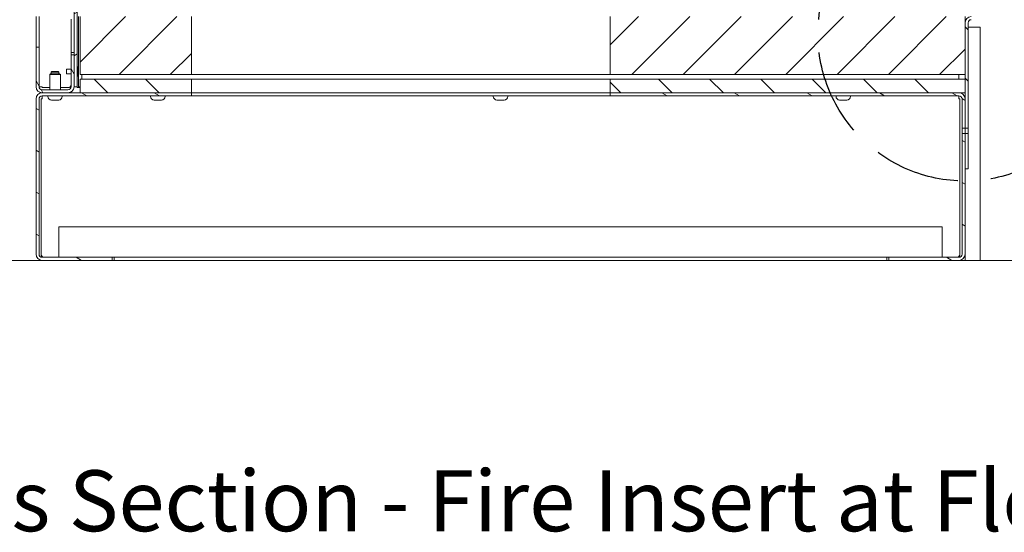
# Model space of a CAD drawing. Units: millimetres. Extents: x -7396 to 7775, y -763 to 5426.
# Drawn here: x 715 to 1362, y -702 to -366 of the extents above; entities that cross this region are included whole.
import ezdxf

# ---------------------------------------------------------------- set-up
doc = ezdxf.new("R2010")
doc.units = ezdxf.units.MM
doc.header["$MEASUREMENT"] = 0
doc.linetypes.add('Hidden Line', pattern=[78.244445, 56.444445, -21.8])
doc.layers.add('0_Pen_No__1', color=7, linetype='Continuous', lineweight=13)
doc.layers.add('Annotation - Text_Pen_No__1', color=7, linetype='Continuous', lineweight=13)
doc.layers.add('0_Pen_No__3', color=7, linetype='Continuous', lineweight=18, true_color=0xff6600)
doc.layers.add('0_Pen_No__5', color=7, linetype='Continuous', lineweight=25, true_color=0x40a5ff)
doc.styles.add('GENERATED_STYLE_2', font='txt')
pattern_1 = [(135, (-4482.503, -1623.908), (16.83798, 16.83798), [])]
pattern_2 = [(45, (-4482.503, -1623.908), (-16.83798, 16.83798), [])]
pattern_3 = [(150, (-4482.503, -1623.908), (11.90625, 20.62223), [])]

msp = doc.modelspace()

# ---------------------------------------------------------------- hatches: boundary and pattern name
at = {"layer": '0_Pen_No__1', "linetype": 'Continuous'}
h = msp.add_hatch(dxfattribs=at)
h.set_pattern_fill('ANSI31', color=256, style=0, pattern_type=2)
h.set_pattern_definition([(30, (-4482.503, -1623.908), (-11.90625, 20.62223), [])])
h.paths.add_polyline_path([(751.1, 232.1), (751.1, -409.9), (753.1, -409.9), (753.1, 232.1)])
h = msp.add_hatch(dxfattribs=at)
h.set_pattern_fill('ANSI31', color=256, style=0, pattern_type=2)
h.set_pattern_definition(pattern_2)
h.paths.add_polyline_path([(755.1, -401.9), (828.1, -401.9), (828.1, -363.9), (755.1, -363.9)])
h = msp.add_hatch(dxfattribs=at)
h.set_pattern_fill('ANSI31', color=256, style=0, pattern_type=2)
h.set_pattern_definition(pattern_2)
h.paths.add_polyline_path([(1336.15, -363.9), (1103.1, -363.9), (1103.1, -401.9), (1336.15, -401.9)])
h = msp.add_hatch(dxfattribs=at)
h.set_pattern_fill('ANSI31', color=256, style=0, pattern_type=2)
h.set_pattern_definition(pattern_1)
h.paths.add_polyline_path([(1336.16, -367.71), (1336.15, -367.9), (1336.15, -437.15), (1338.15, -437.15), (1338.15, -367.9), (1338.16, -367.81), (1338.16, -367.71), (1338.17, -367.61), (1338.19, -367.51), (1338.21, -367.42), (1338.24, -367.32), (1338.27, -367.23), (1338.31, -367.14), (1338.35, -367.05), (1338.39, -366.96), (1338.44, -366.88), (1338.49, -366.79), (1338.55, -366.71), (1338.61, -366.63), (1338.67, -366.56), (1338.74, -366.49), (1338.81, -366.42), (1338.88, -366.36), (1338.96, -366.3), (1339.04, -366.24), (1339.12, -366.19), (1339.21, -366.14), (1339.3, -366.1), (1339.39, -366.06), (1339.48, -366.02), (1339.57, -365.99), (1339.67, -365.96), (1339.76, -365.94), (1339.86, -365.93), (1339.96, -365.91), (1340.05, -365.91), (1340.15, -365.9), (1358.15, -365.9), (1358.15, -363.9), (1340.15, -363.9), (1339.96, -363.91), (1339.76, -363.92), (1339.57, -363.95), (1339.37, -363.98), (1339.18, -364.02), (1338.99, -364.08), (1338.81, -364.14), (1338.62, -364.21), (1338.44, -364.29), (1338.27, -364.38), (1338.1, -364.47), (1337.93, -364.58), (1337.77, -364.69), (1337.62, -364.81), (1337.47, -364.94), (1337.32, -365.08), (1337.19, -365.22), (1337.06, -365.37), (1336.94, -365.52), (1336.83, -365.68), (1336.72, -365.85), (1336.63, -366.02), (1336.54, -366.19), (1336.46, -366.37), (1336.39, -366.56), (1336.33, -366.74), (1336.27, -366.93), (1336.23, -367.12), (1336.2, -367.32), (1336.17, -367.51)])
h = msp.add_hatch(dxfattribs=at)
h.set_pattern_fill('ANSI31', color=256, style=0, pattern_type=2)
h.set_pattern_definition([(120, (-4482.503, -1623.908), (20.62223, 11.90625), [])])
h.paths.add_polyline_path([(749.1, -388.9), (749.1, -409.9), (749.1, -410), (749.09, -410.1), (749.08, -410.2), (749.06, -410.29), (749.04, -410.39), (749.02, -410.48), (748.99, -410.58), (748.95, -410.67), (748.91, -410.76), (748.87, -410.85), (748.82, -410.93), (748.77, -411.01), (748.71, -411.1), (748.65, -411.17), (748.58, -411.25), (748.52, -411.32), (748.45, -411.39), (748.37, -411.45), (748.29, -411.51), (748.21, -411.57), (748.13, -411.62), (748.05, -411.67), (747.96, -411.71), (747.87, -411.75), (747.78, -411.79), (747.68, -411.82), (747.59, -411.84), (747.49, -411.87), (747.4, -411.88), (747.3, -411.89), (747.2, -411.9), (747.1, -411.9), (730.1, -411.9), (730, -411.9), (729.91, -411.89), (729.81, -411.88), (729.71, -411.87), (729.62, -411.84), (729.52, -411.82), (729.43, -411.79), (729.34, -411.75), (729.25, -411.71), (729.16, -411.67), (729.07, -411.62), (728.99, -411.57), (728.91, -411.51), (728.83, -411.45), (728.76, -411.39), (728.69, -411.32), (728.62, -411.25), (728.56, -411.17), (728.5, -411.1), (728.44, -411.01), (728.39, -410.93), (728.34, -410.85), (728.3, -410.76), (728.26, -410.67), (728.22, -410.58), (728.19, -410.48), (728.16, -410.39), (728.14, -410.29), (728.12, -410.2), (728.11, -410.1), (728.11, -410), (728.1, -409.9), (728.1, -383.9), (726.1, -383.9), (726.1, -409.9), (726.11, -410.1), (726.12, -410.3), (726.15, -410.49), (726.18, -410.68), (726.22, -410.88), (726.28, -411.06), (726.34, -411.25), (726.41, -411.43), (726.49, -411.61), (726.58, -411.79), (726.67, -411.96), (726.78, -412.13), (726.89, -412.29), (727.01, -412.44), (727.14, -412.59), (727.27, -412.73), (727.42, -412.87), (727.57, -413), (727.72, -413.12), (727.88, -413.23), (728.05, -413.33), (728.22, -413.43), (728.39, -413.52), (728.57, -413.6), (728.76, -413.67), (728.94, -413.73), (729.13, -413.78), (729.32, -413.83), (729.52, -413.86), (729.71, -413.88), (729.91, -413.9), (730.1, -413.9), (747.1, -413.9), (747.3, -413.9), (747.5, -413.88), (747.69, -413.86), (747.88, -413.83), (748.08, -413.78), (748.26, -413.73), (748.45, -413.67), (748.63, -413.6), (748.81, -413.52), (748.99, -413.43), (749.16, -413.33), (749.33, -413.23), (749.49, -413.12), (749.64, -413), (749.79, -412.87), (749.93, -412.73), (750.07, -412.59), (750.2, -412.44), (750.32, -412.29), (750.43, -412.13), (750.53, -411.96), (750.63, -411.79), (750.72, -411.61), (750.8, -411.43), (750.87, -411.25), (750.93, -411.06), (750.98, -410.88), (751.03, -410.68), (751.06, -410.49), (751.08, -410.3), (751.1, -410.1), (751.1, -409.9), (751.1, -388.9)])
h = msp.add_hatch(dxfattribs=at)
h.set_pattern_fill('ANSI31', color=256, style=0, pattern_type=2)
h.set_pattern_definition(pattern_1)
h.paths.add_polyline_path([(755.1, -404.9), (755.1, -413.9), (828.1, -413.9), (828.1, -404.9)])
h = msp.add_hatch(dxfattribs=at)
h.set_pattern_fill('ANSI31', color=256, style=0, pattern_type=2)
h.set_pattern_definition(pattern_1)
h.paths.add_polyline_path([(1336.15, -404.9), (1103.1, -404.9), (1103.1, -413.9), (1336.15, -413.9)])
h = msp.add_hatch(dxfattribs=at)
h.set_pattern_fill('ANSI31', color=256, style=0, pattern_type=2)
h.set_pattern_definition(pattern_3)
h.paths.add_polyline_path([(726.11, -417.71), (726.1, -417.9), (726.1, -519.9), (726.11, -520.1), (726.12, -520.3), (726.15, -520.49), (726.18, -520.68), (726.22, -520.88), (726.28, -521.06), (726.34, -521.25), (726.41, -521.43), (726.49, -521.61), (726.58, -521.79), (726.67, -521.96), (726.78, -522.13), (726.89, -522.29), (727.01, -522.44), (727.14, -522.59), (727.27, -522.73), (727.42, -522.87), (727.57, -523), (727.72, -523.12), (727.88, -523.23), (728.05, -523.33), (728.22, -523.43), (728.39, -523.52), (728.57, -523.6), (728.76, -523.67), (728.94, -523.73), (729.13, -523.78), (729.32, -523.83), (729.52, -523.86), (729.71, -523.88), (729.91, -523.9), (730.1, -523.9), (776.1, -523.9), (776.1, -521.9), (730.1, -521.9), (730, -521.9), (729.91, -521.89), (729.81, -521.88), (729.71, -521.87), (729.62, -521.84), (729.52, -521.82), (729.43, -521.79), (729.34, -521.75), (729.25, -521.71), (729.16, -521.67), (729.07, -521.62), (728.99, -521.57), (728.91, -521.51), (728.83, -521.45), (728.76, -521.39), (728.69, -521.32), (728.62, -521.25), (728.56, -521.17), (728.5, -521.1), (728.44, -521.01), (728.39, -520.93), (728.34, -520.85), (728.3, -520.76), (728.26, -520.67), (728.22, -520.58), (728.19, -520.48), (728.16, -520.39), (728.14, -520.29), (728.12, -520.2), (728.11, -520.1), (728.11, -520), (728.1, -519.9), (728.1, -417.9), (728.11, -417.81), (728.11, -417.71), (728.12, -417.61), (728.14, -417.51), (728.16, -417.42), (728.19, -417.32), (728.22, -417.23), (728.26, -417.14), (728.3, -417.05), (728.34, -416.96), (728.39, -416.88), (728.44, -416.79), (728.5, -416.71), (728.56, -416.63), (728.62, -416.56), (728.69, -416.49), (728.76, -416.42), (728.83, -416.36), (728.91, -416.3), (728.99, -416.24), (729.07, -416.19), (729.16, -416.14), (729.25, -416.1), (729.34, -416.06), (729.43, -416.02), (729.52, -415.99), (729.62, -415.96), (729.71, -415.94), (729.81, -415.93), (729.91, -415.91), (730, -415.91), (730.1, -415.9), (828.1, -415.9), (828.1, -413.9), (730.1, -413.9), (729.91, -413.91), (729.71, -413.92), (729.52, -413.95), (729.32, -413.98), (729.13, -414.02), (728.94, -414.08), (728.76, -414.14), (728.57, -414.21), (728.39, -414.29), (728.22, -414.38), (728.05, -414.47), (727.88, -414.58), (727.72, -414.69), (727.57, -414.81), (727.42, -414.94), (727.27, -415.08), (727.14, -415.22), (727.01, -415.37), (726.89, -415.52), (726.78, -415.68), (726.67, -415.85), (726.58, -416.02), (726.49, -416.19), (726.41, -416.37), (726.34, -416.56), (726.28, -416.74), (726.22, -416.93), (726.18, -417.12), (726.15, -417.32), (726.12, -417.51)])
h = msp.add_hatch(dxfattribs=at)
h.set_pattern_fill('ANSI31', color=256, style=0, pattern_type=2)
h.set_pattern_definition(pattern_3)
h.paths.add_polyline_path([(1103.1, -413.9), (1103.1, -415.9), (1332.15, -415.9), (1332.25, -415.91), (1332.35, -415.91), (1332.45, -415.93), (1332.54, -415.94), (1332.64, -415.96), (1332.73, -415.99), (1332.83, -416.02), (1332.92, -416.06), (1333.01, -416.1), (1333.1, -416.14), (1333.18, -416.19), (1333.26, -416.24), (1333.34, -416.3), (1333.42, -416.36), (1333.5, -416.42), (1333.57, -416.49), (1333.63, -416.56), (1333.7, -416.63), (1333.76, -416.71), (1333.82, -416.79), (1333.87, -416.88), (1333.92, -416.96), (1333.96, -417.05), (1334, -417.14), (1334.04, -417.23), (1334.07, -417.32), (1334.09, -417.42), (1334.11, -417.51), (1334.13, -417.61), (1334.14, -417.71), (1334.15, -417.81), (1334.15, -417.9), (1334.15, -437.15), (1336.15, -437.15), (1336.15, -417.9), (1336.15, -417.71), (1336.13, -417.51), (1336.11, -417.32), (1336.08, -417.12), (1336.03, -416.93), (1335.98, -416.74), (1335.92, -416.56), (1335.85, -416.37), (1335.77, -416.19), (1335.68, -416.02), (1335.58, -415.85), (1335.48, -415.68), (1335.37, -415.52), (1335.25, -415.37), (1335.12, -415.22), (1334.98, -415.08), (1334.84, -414.94), (1334.69, -414.81), (1334.54, -414.69), (1334.38, -414.58), (1334.21, -414.47), (1334.04, -414.38), (1333.86, -414.29), (1333.68, -414.21), (1333.5, -414.14), (1333.31, -414.08), (1333.13, -414.02), (1332.93, -413.98), (1332.74, -413.95), (1332.55, -413.92), (1332.35, -413.91), (1332.15, -413.9)])
h = msp.add_hatch(dxfattribs=at)
h.set_pattern_fill('ANSI31', color=256, style=0, pattern_type=2)
h.set_pattern_definition(pattern_3)
h.paths.add_polyline_path([(1286.15, -521.9), (1286.15, -523.9), (1332.15, -523.9), (1332.35, -523.9), (1332.55, -523.88), (1332.74, -523.86), (1332.93, -523.83), (1333.13, -523.78), (1333.31, -523.73), (1333.5, -523.67), (1333.68, -523.6), (1333.86, -523.52), (1334.04, -523.43), (1334.21, -523.33), (1334.38, -523.23), (1334.54, -523.12), (1334.69, -523), (1334.84, -522.87), (1334.98, -522.73), (1335.12, -522.59), (1335.25, -522.44), (1335.37, -522.29), (1335.48, -522.13), (1335.58, -521.96), (1335.68, -521.79), (1335.77, -521.61), (1335.85, -521.43), (1335.92, -521.25), (1335.98, -521.06), (1336.03, -520.88), (1336.08, -520.68), (1336.11, -520.49), (1336.13, -520.3), (1336.15, -520.1), (1336.15, -519.9), (1336.15, -440.65), (1334.15, -440.65), (1334.15, -519.9), (1334.15, -520), (1334.14, -520.1), (1334.13, -520.2), (1334.11, -520.29), (1334.09, -520.39), (1334.07, -520.48), (1334.04, -520.58), (1334, -520.67), (1333.96, -520.76), (1333.92, -520.85), (1333.87, -520.93), (1333.82, -521.01), (1333.76, -521.1), (1333.7, -521.17), (1333.63, -521.25), (1333.57, -521.32), (1333.5, -521.39), (1333.42, -521.45), (1333.34, -521.51), (1333.26, -521.57), (1333.18, -521.62), (1333.1, -521.67), (1333.01, -521.71), (1332.92, -521.75), (1332.83, -521.79), (1332.73, -521.82), (1332.64, -521.84), (1332.54, -521.87), (1332.45, -521.88), (1332.35, -521.89), (1332.25, -521.9), (1332.15, -521.9)])
h = msp.add_hatch(dxfattribs=at)
h.set_pattern_fill('ANSI31', color=256, style=0, pattern_type=2)
h.set_pattern_definition(pattern_1)
h.paths.add_polyline_path([(1338.15, -440.65), (1336.15, -440.65), (1336.15, -463.9), (1338.15, -463.9)])

# ---------------------------------------------------------------- linework, layer by layer
for p, q in [((751.1, 232.1), (751.1, -409.9)), ((753.1, -409.9), (753.1, 232.1)), ((726.1, -383.9), (726.1, -363.9)), ((728.1, -363.9), (728.1, -383.9)), ((749.1, -387.49), (749.1, -365.5)), ((754.1, -398.9), (754.1, -363.9)), ((755.1, -363.9), (755.1, -401.9)), ((828.1, -401.9), (828.1, -363.9)), ((1103.1, -363.9), (1103.1, -401.9)), ((1336.15, -401.9), (1336.15, -363.9)), ((1336.15, -367.9), (1336.15, -437.15)), ((1338.15, -437.15), (1338.15, -367.9)), ((728.1, -383.9), (726.1, -383.9)), ((726.1, -383.9), (726.1, -409.9)), ((728.1, -409.9), (728.1, -383.9)), ((749.1, -388.9), (749.1, -387.49)), ((749.1, -387.49), (751.1, -387.49)), ((749.1, -388.9), (749.1, -409.9)), ((751.1, -388.9), (749.1, -388.9)), ((751.1, -409.9), (751.1, -388.9)), ((736.59, -399.9), (736.1, -400.39)), ((741.1, -400.39), (736.1, -400.39)), ((736.1, -401.4), (736.1, -400.39)), ((736.59, -399.9), (740.61, -399.9)), ((740.61, -399.9), (741.1, -400.39)), ((741.1, -401.4), (741.1, -400.39)), ((746.1, -401.5), (746.1, -398.3)), ((746.1, -398.3), (749.1, -398.3)), ((753.1, -396.9), (753.6, -396.9)), ((753.6, -402.9), (753.6, -396.9)), ((754.1, -400.9), (754.1, -398.9)), ((735.6, -401.4), (735.1, -401.9)), ((735.1, -401.9), (742.1, -401.9)), ((735.1, -401.9), (735.1, -411.9)), ((735.6, -401.4), (741.6, -401.4)), ((741.6, -401.4), (742.1, -401.9)), ((742.1, -401.9), (742.1, -411.9)), ((746.1, -401.5), (749.1, -401.5)), ((753.1, -402.9), (753.6, -402.9)), ((754.1, -409.9), (754.1, -400.9)), ((755.1, -401.9), (828.1, -401.9)), ((755.1, -404.9), (755.1, -413.9)), ((828.1, -404.9), (755.1, -404.9)), ((756.1, -404.9), (756.1, -401.9)), ((1103.1, -401.9), (828.1, -401.9)), ((828.1, -413.9), (828.1, -404.9)), ((828.1, -404.9), (1103.1, -404.9)), ((1103.1, -401.9), (1336.15, -401.9)), ((1336.15, -404.9), (1103.1, -404.9)), ((1103.1, -404.9), (1103.1, -413.9)), ((1332.15, -401.9), (1332.15, -404.9)), ((1336.15, -413.9), (1336.15, -404.9)), ((728.1, -409.9), (730.1, -409.9)), ((730.1, -409.9), (730.1, -410.49)), ((730.1, -410.49), (735.1, -410.49)), ((747.1, -411.9), (730.1, -411.9)), ((742.1, -410.49), (747.1, -410.49)), ((751.1, -409.9), (753.1, -409.9)), ((753.1, -409.9), (753.1, -410.49)), ((753.1, -410.49), (754.28, -409.9)), ((753.1, -410.49), (755.1, -410.49)), ((755.1, -409.9), (754.1, -409.9)), ((726.1, -417.9), (726.1, -519.9)), ((728.1, -519.9), (728.1, -417.9)), ((729.52, -417.9), (729.52, -519.9)), ((730.1, -417.9), (729.52, -417.9)), ((828.1, -413.9), (730.1, -413.9)), ((730.1, -413.9), (747.1, -413.9)), ((730.1, -415.9), (828.1, -415.9)), ((730.1, -415.9), (730.1, -417.9)), ((733.85, -416.28), (733.85, -415.9)), ((740.98, -418.65), (736.22, -418.65)), ((743.35, -416.28), (743.35, -415.9)), ((755.1, -413.9), (828.1, -413.9)), ((801.35, -416.28), (801.35, -415.9)), ((808.48, -418.65), (803.72, -418.65)), ((810.85, -416.28), (810.85, -415.9)), ((828.1, -415.9), (828.1, -413.9)), ((828.1, -413.9), (1103.1, -413.9)), ((1103.1, -413.9), (828.1, -413.9)), ((1103.1, -415.9), (828.1, -415.9)), ((1026.38, -416.28), (1026.38, -415.9)), ((1033.51, -418.65), (1028.75, -418.65)), ((1035.88, -416.28), (1035.88, -415.9)), ((1103.1, -413.9), (1103.1, -415.9)), ((1332.15, -413.9), (1103.1, -413.9)), ((1103.1, -413.9), (1336.15, -413.9)), ((1103.1, -415.9), (1332.15, -415.9)), ((1251.4, -416.28), (1251.4, -415.9)), ((1258.53, -418.65), (1253.77, -418.65)), ((1260.9, -416.28), (1260.9, -415.9)), ((1332.15, -415.9), (1332.15, -417.9)), ((1332.15, -417.9), (1332.74, -417.9)), ((1332.74, -417.9), (1332.74, -519.9)), ((1334.15, -417.9), (1334.15, -437.15)), ((1336.15, -437.15), (1336.15, -417.9)), ((1334.15, -437.15), (1336.15, -437.15)), ((1334.15, -440.65), (1334.15, -437.15)), ((1336.15, -437.15), (1336.15, -440.65)), ((1336.15, -437.15), (1338.15, -437.15)), ((1336.15, -440.65), (1336.15, -437.15)), ((1338.15, -437.15), (1338.15, -440.65)), ((1336.15, -440.65), (1334.15, -440.65)), ((1334.15, -440.65), (1334.15, -519.9)), ((1336.15, -519.9), (1336.15, -440.65)), ((1338.15, -440.65), (1336.15, -440.65)), ((1336.15, -440.65), (1336.15, -463.9)), ((1338.15, -463.9), (1338.15, -440.65)), ((1336.15, -463.9), (1338.15, -463.9)), ((741.13, -501.9), (1321.13, -501.9)), ((741.13, -517.9), (741.13, -501.9)), ((1321.13, -501.9), (1321.13, -517.9)), ((776.1, -521.9), (730.1, -521.9)), ((741.13, -517.9), (741.13, -521.9)), ((776.1, -521.9), (1286.15, -521.9)), ((776.1, -523.9), (776.1, -521.9)), ((777.52, -521.9), (777.52, -523.9)), ((1284.74, -521.9), (1284.74, -523.9)), ((1332.15, -521.9), (1286.15, -521.9)), ((1286.15, -521.9), (1286.15, -523.9)), ((1321.13, -521.9), (1321.13, -517.9)), ((730.1, -523.9), (776.1, -523.9)), ((776.1, -523.9), (777.52, -523.9)), ((777.52, -523.9), (1284.74, -523.9)), ((1284.74, -523.9), (1286.15, -523.9)), ((1286.15, -523.9), (1332.15, -523.9))]:
    msp.add_line(p, q, dxfattribs=at)
for centre, radius, start, end in [((1340.15, -367.9), 4, 90, 180), ((1340.15, -367.9), 2, 90, 180), ((749.85, -398.9), 4.25, 0, 28.07249), ((749.85, -400.9), 4.25, 331.92751, 0), ((730.1, -409.9), 4, 180, 270), ((730.1, -409.9), 2, 180, 270), ((747.1, -408.49), 2, 270, 0), ((747.1, -409.9), 2, 270, 0), ((747.1, -409.9), 4, 270, 0), ((730.1, -417.9), 4, 90, 180), ((730.1, -417.9), 2, 90, 180), ((736.22, -416.28), 2.37, 180, 270), ((740.98, -416.28), 2.37, 270, 0), ((803.72, -416.28), 2.37, 180, 270), ((808.48, -416.28), 2.37, 270, 0), ((1028.75, -416.28), 2.37, 180, 270), ((1033.51, -416.28), 2.37, 270, 0), ((1253.77, -416.28), 2.37, 180, 270), ((1258.53, -416.28), 2.37, 270, 0), ((1332.15, -417.9), 4, 0, 90), ((1332.15, -417.9), 2, 0, 90), ((730.1, -519.9), 4, 180, 270), ((730.1, -519.9), 2, 180, 270), ((731.52, -519.9), 2, 180, 270), ((1330.74, -519.9), 2, 270, 0), ((1332.15, -519.9), 4, 270, 0), ((1332.15, -519.9), 2, 270, 0)]:
    msp.add_arc(centre, radius, start, end, dxfattribs=at)
for points in [[(747.1, -410.49), (747.79, -410.49), (748.47, -410.39), (749.07, -410.23)], [(729.52, -519.9), (729.52, -520.59), (729.61, -521.27), (729.78, -521.87)], [(1332.48, -521.88), (1332.65, -521.28), (1332.74, -520.59), (1332.74, -519.9)]]:
    msp.add_open_spline(points, degree=3, dxfattribs=at)
at = {"layer": '0_Pen_No__3', "linetype": 'Continuous'}
for p, q in [((1336.15, -370.9), (1336.15, -523.9)), ((1346.15, -370.9), (1338.15, -370.9)), ((1346.15, -370.9), (1346.15, -523.9)), ((290.34, -523.9), (1880.24, -523.9))]:
    msp.add_line(p, q, dxfattribs=at)
at = {"layer": '0_Pen_No__5', "linetype": 'Hidden Line'}
msp.add_circle((1336.15, -375.24), 96.6, dxfattribs=at)

# ---------------------------------------------------------------- texts
at = {"layer": 'Annotation - Text_Pen_No__1', "linetype": 'Continuous', "insert": (595.33, -661.74), "char_height": 40, "attachment_point": 1, "style": 'GENERATED_STYLE_2'}
msp.add_mtext('\\A1;{\\fArial|b1|i0|c0|p34;Cross Section - Fire Insert at Floor Level}', dxfattribs=at)

doc.saveas('drawing.dxf')
